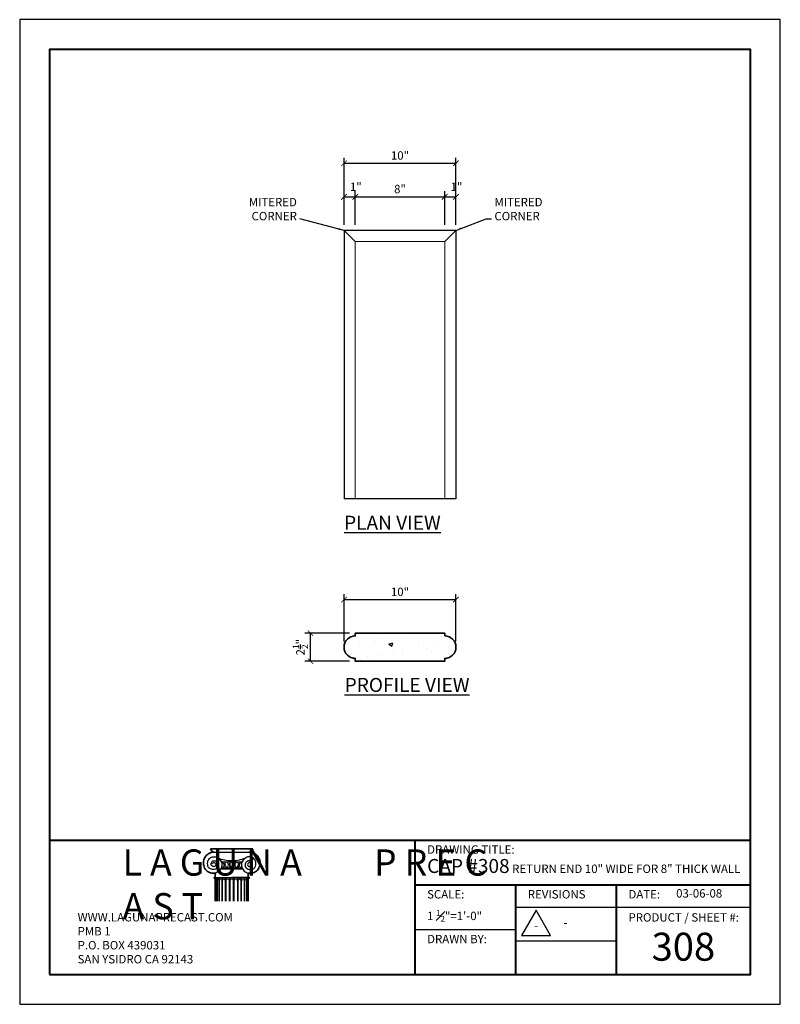
# Model space of a CAD drawing. Units: inches. Extents: x 0 to 68, y 0 to 88.
import ezdxf
from ezdxf.enums import TextEntityAlignment as Align

# ---------------------------------------------------------------- set-up
doc = ezdxf.new("R2010")
doc.units = ezdxf.units.IN
doc.header["$MEASUREMENT"] = 0
for name, color, linetype, lineweight in [('002', 252, 'Continuous', 5), ('1', 1, 'Continuous', 35), ('A-Anno-Dims', 211, 'Continuous', 25), ('A-Anno-Note', 231, 'Continuous', 25), ('A-Anno-Revs', 71, 'Continuous', 25), ('Hatch', 252, 'Continuous', 5), ('Title Block', 200, 'Continuous', 40)]:
    doc.layers.add(name, color=color, linetype=linetype, lineweight=lineweight)
doc.layers.add('Misc', color=7, linetype='Continuous')
doc.styles.add('Arch-Dim', font='romans.shx', dxfattribs={"width": 0.75, "oblique": 15})
doc.styles.add('Laguna', font='AGENCYR.TTF', dxfattribs={"width": 0.75})
doc.styles.add('RomanS', font='romans.shx', dxfattribs={"oblique": 15})
doc.styles.add('Title-Normal', font='ARIAL.TTF', dxfattribs={"width": 0.75, "oblique": 15})
doc.dimstyles.new('Aec-Arch-I-96', dxfattribs={"dimscale": 96, "dimtxt": 0.09375, "dimasz": 0.0625, "dimexe": 0.0625, "dimexo": 0.0625, "dimgap": 0.03125, "dimtad": 1, "dimdec": 4, "dimzin": 3, "dimdsep": 46, "dimlunit": 4, "dimtxsty": 'Arch-Dim', "dimblk": 'ARCHTICK', "dimcen": 0.09375, "dimazin": 2, "dimtfac": 0.75, "dimtdec": 4, "dimtix": 1, "dimtmove": 2, "dimatfit": 2, "dimfxl": 0, "dimtolj": 1, "dimtzin": 0, "dimarcsym": 0})
doc.dimstyles.new('Aec-Arch-I-96$7', dxfattribs={"dimscale": 96, "dimtxt": 0.09375, "dimasz": 0.0625, "dimexe": 0.0625, "dimexo": 0.0625, "dimgap": 0.03125, "dimtad": 0, "dimdec": 4, "dimzin": 3, "dimdsep": 46, "dimlunit": 4, "dimtxsty": 'Arch-Dim', "dimblk": 'ARCHTICK', "dimcen": 0.09375, "dimazin": 2, "dimtfac": 0.75, "dimtdec": 4, "dimtix": 1, "dimtmove": 2, "dimatfit": 2, "dimfxl": 0, "dimtolj": 1, "dimtzin": 0, "dimarcsym": 0})

# ---------------------------------------------------------------- blocks, each defined once
blk = doc.blocks.new('_ArchTick')
at = {"color": 0, "linetype": 'ByBlock', "const_width": 0.15}
blk.add_lwpolyline([(-0.5, -0.5), (0.5, 0.5)], dxfattribs=at)
blk = doc.blocks.new('*D2')
at = {"layer": 'A-Anno-Dims', "color": 0, "lineweight": -2}
for p, q in [((29, 32.418), (29, 36.668)), ((29, 36.168), (39, 36.168)), ((39, 32.418), (39, 36.668))]:
    blk.add_line(p, q, dxfattribs=at)
at = {"layer": 'DEFPOINTS', "color": 0}
for p in [(39, 36.168), (29, 31.918), (39, 31.918)]:
    blk.add_point(p, dxfattribs=at)
at = {"layer": 'A-Anno-Dims', "color": 0, "lineweight": -2, "xscale": 0.5, "yscale": 0.5, "zscale": 0.5, "rotation": 180}
blk.add_blockref('_ArchTick', (29, 36.168), dxfattribs=at)
at = {"layer": 'A-Anno-Dims', "color": 0, "lineweight": -2, "xscale": 0.5, "yscale": 0.5, "zscale": 0.5}
blk.add_blockref('_ArchTick', (39, 36.168), dxfattribs=at)
at = {"layer": 'A-Anno-Dims', "color": 0, "insert": (34, 36.864), "char_height": 0.75, "attachment_point": 5, "style": 'Arch-Dim'}
blk.add_mtext('\\A1;10"', dxfattribs=at)
blk = doc.blocks.new('*D3')
at = {"layer": 'A-Anno-Dims', "color": 0, "lineweight": -2}
for p, q in [((29.5, 33.168), (25.5, 33.168)), ((26, 30.668), (26, 33.168)), ((29.5, 30.668), (25.5, 30.668))]:
    blk.add_line(p, q, dxfattribs=at)
at = {"layer": 'DEFPOINTS', "color": 0}
for p in [(26, 33.168), (30, 33.168), (30, 30.668)]:
    blk.add_point(p, dxfattribs=at)
at = {"layer": 'A-Anno-Dims', "color": 0, "lineweight": -2, "xscale": 0.5, "yscale": 0.5, "zscale": 0.5}
for p, rotation in [((26, 33.168), 90), ((26, 30.668), 270)]:
    blk.add_blockref('_ArchTick', p, dxfattribs=dict(at, rotation=rotation))
at = {"layer": 'A-Anno-Dims', "color": 0, "insert": (25.094, 31.918), "char_height": 0.75, "attachment_point": 5, "rotation": 90, "style": 'Arch-Dim'}
blk.add_mtext('\\A1;2{\\H0.750000x;\\S1/2;}"', dxfattribs=at)
blk = doc.blocks.new('*D4')
at = {"layer": 'A-Anno-Dims', "color": 0, "lineweight": -2}
for p, q in [((29, 69.668), (29, 75.668)), ((29, 75.168), (39, 75.168)), ((39, 69.668), (39, 75.668))]:
    blk.add_line(p, q, dxfattribs=at)
at = {"layer": 'DEFPOINTS', "color": 0}
for p in [(39, 75.168), (29, 69.168), (39, 69.168)]:
    blk.add_point(p, dxfattribs=at)
at = {"layer": 'A-Anno-Dims', "color": 0, "lineweight": -2, "xscale": 0.5, "yscale": 0.5, "zscale": 0.5, "rotation": 180}
blk.add_blockref('_ArchTick', (29, 75.168), dxfattribs=at)
at = {"layer": 'A-Anno-Dims', "color": 0, "lineweight": -2, "xscale": 0.5, "yscale": 0.5, "zscale": 0.5}
blk.add_blockref('_ArchTick', (39, 75.168), dxfattribs=at)
at = {"layer": 'A-Anno-Dims', "color": 0, "insert": (34, 75.864), "char_height": 0.75, "attachment_point": 5, "style": 'Arch-Dim'}
blk.add_mtext('\\A1;10"', dxfattribs=at)
blk = doc.blocks.new('*D5')
at = {"layer": 'A-Anno-Dims', "color": 0, "lineweight": -2}
for p, q in [((30, 69.668), (30, 72.668)), ((30, 72.168), (38, 72.168)), ((38, 69.668), (38, 72.668))]:
    blk.add_line(p, q, dxfattribs=at)
at = {"layer": 'DEFPOINTS', "color": 0}
for p in [(38, 72.168), (30, 69.168), (38, 69.168)]:
    blk.add_point(p, dxfattribs=at)
at = {"layer": 'A-Anno-Dims', "color": 0, "lineweight": -2, "xscale": 0.5, "yscale": 0.5, "zscale": 0.5, "rotation": 180}
blk.add_blockref('_ArchTick', (30, 72.168), dxfattribs=at)
at = {"layer": 'A-Anno-Dims', "color": 0, "lineweight": -2, "xscale": 0.5, "yscale": 0.5, "zscale": 0.5}
blk.add_blockref('_ArchTick', (38, 72.168), dxfattribs=at)
at = {"layer": 'A-Anno-Dims', "color": 0, "insert": (34, 72.864), "char_height": 0.75, "attachment_point": 5, "style": 'Arch-Dim'}
blk.add_mtext('\\A1;8"', dxfattribs=at)
blk = doc.blocks.new('*D6')
at = {"layer": 'A-Anno-Dims', "color": 0, "lineweight": -2}
for p, q in [((29, 69.668), (29, 72.668)), ((29, 72.168), (30, 72.168)), ((30, 69.668), (30, 72.668))]:
    blk.add_line(p, q, dxfattribs=at)
at = {"layer": 'DEFPOINTS', "color": 0}
for p in [(30, 72.168), (29, 69.168), (30, 69.168)]:
    blk.add_point(p, dxfattribs=at)
at = {"layer": 'A-Anno-Dims', "color": 0, "lineweight": -2, "xscale": 0.5, "yscale": 0.5, "zscale": 0.5, "rotation": 180}
blk.add_blockref('_ArchTick', (29, 72.168), dxfattribs=at)
at = {"layer": 'A-Anno-Dims', "color": 0, "lineweight": -2, "xscale": 0.5, "yscale": 0.5, "zscale": 0.5}
blk.add_blockref('_ArchTick', (30, 72.168), dxfattribs=at)
at = {"layer": 'A-Anno-Dims', "color": 0, "insert": (30.051, 73.07), "char_height": 0.75, "attachment_point": 5, "style": 'Arch-Dim'}
blk.add_mtext('\\A1;1"', dxfattribs=at)
blk = doc.blocks.new('Title Block 1 Inch')
blk.add_lwpolyline([(-27.19, -63.11), (74.81, -63.11), (74.81, 68.89), (-27.19, 68.89)], close=True)
blk.add_lwpolyline([(39.31, -53.11), (25.81, -53.11)])
at = {"layer": '1'}
for p, q in [((-0.97, -46.1), (-0.97, -45.52)), ((3.46, -46.1), (3.46, -45.52)), ((-0.97, -49.28), (-0.97, -46.21)), ((3.46, -49.28), (3.46, -46.21))]:
    blk.add_line(p, q, dxfattribs=at)
for points in [[(-1.59, -42.28), (4.08, -42.28)], [(-0.97, -46.21), (-1.1, -46.21), (-1.1, -46.1), (-0.97, -46.1)], [(3.46, -46.21), (3.59, -46.21), (3.59, -46.1), (3.46, -46.1)]]:
    blk.add_lwpolyline(points, dxfattribs=at)
for centre, start, end in [((-1.01, -42.15), 192.5033, 251.3432), ((3.5, -42.15), 288.6568, 347.4967)]:
    blk.add_arc(centre, 0.588, start, end, dxfattribs=at)
for points, knots in [([(-0.97, -45.52), (-0.98, -45.52), (-1.18, -45.57), (-1.64, -45.55), (-2.23, -45.17), (-2.55, -44.56), (-2.59, -43.88), (-2.31, -43.29), (-1.88, -42.9), (-1.44, -42.72), (-1.18, -42.7), (-1.06, -42.7)], [16.080213, 16.080213, 16.080213, 16.080213, 16.126039, 17.061392, 18.224898, 19.298355, 20.273651, 21.356672, 22.334654, 23.013566, 23.585624, 23.585624, 23.585624, 23.585624]), ([(3.46, -45.52), (3.47, -45.52), (3.67, -45.57), (4.13, -45.55), (4.72, -45.17), (5.04, -44.56), (5.09, -43.88), (4.8, -43.29), (4.37, -42.9), (3.93, -42.72), (3.67, -42.7), (3.55, -42.7)], [142.93523, 142.93523, 142.93523, 142.93523, 143.342569, 151.656821, 161.999097, 171.540929, 180.210232, 189.837087, 198.530262, 204.565035, 209.649992, 209.649992, 209.649992, 209.649992])]:
    blk.add_open_spline(points, degree=3, knots=knots, dxfattribs=at)
at = {"layer": 'Hatch'}
blk.add_line((3.46, -49.28), (3.46, -46.21), dxfattribs=at)
for points in [[(-0.15, -44.01), (2.64, -44.01)], [(-0.14, -44.8), (2.63, -44.8)], [(1.25, -46.21), (-0.97, -46.21)], [(-0.85, -46.21), (-0.85, -49.28)], [(-0.74, -46.21), (-0.74, -49.28)], [(-0.68, -46.21), (-0.68, -49.28)], [(-0.48, -46.21), (-0.48, -49.28)], [(-0.4, -46.21), (-0.4, -49.28)], [(-0.09, -46.21), (-0.09, -49.28)], [(0.01, -46.21), (0.01, -49.28)], [(0.38, -46.21), (0.38, -49.28)], [(0.49, -46.21), (0.49, -49.28)], [(0.92, -46.21), (0.92, -49.28)], [(1.06, -46.21), (1.06, -49.28)], [(1.25, -46.21), (3.46, -46.21)], [(1.43, -46.21), (1.43, -49.28)], [(1.57, -46.21), (1.57, -49.28)], [(2, -46.21), (2, -49.28)], [(2.11, -46.21), (2.11, -49.28)], [(2.48, -46.21), (2.48, -49.28)], [(2.58, -46.21), (2.58, -49.28)], [(2.9, -46.21), (2.9, -49.28)], [(2.97, -46.21), (2.97, -49.28)], [(3.17, -46.21), (3.17, -49.28)], [(3.23, -46.21), (3.23, -49.28)], [(3.34, -46.21), (3.34, -49.28)]]:
    blk.add_lwpolyline(points, dxfattribs=at)
for centre, radius, start, end in [((2.05, -44.11), 1.81, 176.8401, 202.3266), ((2.7, -44.11), 1.81, 176.8401, 202.3266), ((-0.21, -44.11), 1.81, 337.6734, 3.1599), ((0.44, -44.11), 1.81, 337.6734, 3.1599), ((-0.8, -46.48), 0.0552, 0, 180), ((-0.58, -46.48), 0.103, 0, 180), ((-0.25, -46.54), 0.157, 0, 180), ((0.2, -46.54), 0.186, 0, 180), ((0.71, -46.54), 0.212, 0, 180), ((1.26, -46.54), 0.206, 94.747, 180), ((1.23, -46.54), 0.206, 0, 85.253), ((1.78, -46.54), 0.212, 0, 180), ((2.29, -46.54), 0.186, 0, 180), ((2.74, -46.54), 0.157, 0, 180), ((3.07, -46.48), 0.103, 0, 180), ((3.29, -46.48), 0.0552, 0, 180)]:
    blk.add_arc(centre, radius, start, end, dxfattribs=at)
blk.add_ellipse((-0.02, -44.39), major_axis=(-0.094, 0.342), ratio=0.549974, start_param=2.269323, end_param=6.3615, dxfattribs=at)
for centre, major_axis, ratio in [((0.58, -44.39), (-0.094, 0.342), 0.549974), ((1.25, -44.4), (0, -0.344), 0.623673)]:
    blk.add_ellipse(centre, major_axis=major_axis, ratio=ratio, dxfattribs=at)
at = {"layer": 'Hatch', "extrusion": (0, 0, -1)}
for centre, major_axis, ratio in [((1.25, -44.4), (0, -0.344), 0.623673), ((1.91, -44.39), (0.094, 0.342), 0.549974)]:
    blk.add_ellipse(centre, major_axis=major_axis, ratio=ratio, dxfattribs=at)
blk.add_ellipse((2.51, -44.39), major_axis=(0.094, 0.342), ratio=0.549974, start_param=2.269323, end_param=6.3615, dxfattribs=at)
at = {"layer": 'Misc'}
blk.add_line((3.46, -46.1), (3.46, -45.52), dxfattribs=at)
for points in [[(-1.06, -42.7), (3.55, -42.7)], [(-0.97, -46.1), (1.25, -46.1)], [(-0.21, -44.94), (2.7, -44.94)], [(3.46, -46.1), (1.25, -46.1)], [(39.31, -50.11), (70.81, -50.11)], [(39.31, -54.61), (52.81, -54.61)]]:
    blk.add_lwpolyline(points, dxfattribs=at)
blk.add_arc((1.23, -38.92), 4.93, 247.3869, 293.9284, dxfattribs=at)
for points, knots in [([(-1.35, -44.26), (-1.32, -44.21), (-1.27, -44.12), (-1.09, -44.09), (-0.91, -44.17), (-0.87, -44.39), (-0.94, -44.61), (-1.15, -44.65), (-1.32, -44.62), (-1.48, -44.51), (-1.55, -44.32), (-1.49, -44.12), (-1.39, -43.93), (-1.16, -43.84), (-0.95, -43.87), (-0.78, -43.96), (-0.63, -44.09), (-0.55, -44.32), (-0.53, -44.6), (-0.7, -44.84), (-0.96, -45.05), (-1.31, -45.06), (-1.64, -44.99), (-1.9, -44.76), (-1.99, -44.42), (-1.98, -44.1), (-1.92, -43.79), (-1.76, -43.59), (-1.57, -43.43), (-1.33, -43.34), (-1.1, -43.34), (-0.81, -43.36), (-0.46, -43.6), (-0.05, -44.02), (-0.06, -44.72), (-0.38, -45.28), (-0.77, -45.47), (-0.97, -45.52)], [0, 0, 0, 0, 0.24877, 0.51402, 0.79227, 1.118431, 1.476617, 1.761847, 2.045819, 2.308602, 2.645706, 2.958065, 3.259482, 3.648836, 4.066433, 4.245321, 4.573205, 4.969012, 5.39402, 5.829261, 6.319289, 6.932872, 7.439643, 7.938292, 8.485924, 9.063108, 9.503172, 9.943562, 10.268695, 10.676481, 11.129879, 11.397762, 12.054418, 13.086401, 14.101159, 15.152413, 16.05757, 16.05757, 16.05757, 16.05757]), ([(3.84, -44.26), (3.81, -44.21), (3.76, -44.12), (3.58, -44.09), (3.4, -44.17), (3.36, -44.39), (3.43, -44.61), (3.64, -44.65), (3.81, -44.62), (3.97, -44.51), (4.04, -44.32), (3.98, -44.12), (3.88, -43.93), (3.65, -43.84), (3.44, -43.87), (3.27, -43.96), (3.12, -44.09), (3.04, -44.32), (3.02, -44.6), (3.19, -44.84), (3.45, -45.05), (3.8, -45.06), (4.13, -44.99), (4.39, -44.76), (4.48, -44.42), (4.48, -44.1), (4.41, -43.79), (4.25, -43.59), (4.06, -43.43), (3.82, -43.34), (3.59, -43.34), (3.3, -43.36), (2.95, -43.6), (2.54, -44.02), (2.55, -44.72), (2.87, -45.28), (3.25, -45.47), (3.46, -45.52)], [0, 0, 0, 0, 2.211292, 4.56907, 7.042404, 9.94161, 13.125488, 15.660864, 18.185057, 20.520911, 23.517389, 26.293915, 28.973177, 32.434099, 36.146074, 37.736183, 40.650707, 44.168996, 47.94684, 51.815655, 56.171458, 61.62553, 66.130158, 70.5626, 75.430433, 80.560963, 84.472636, 88.387215, 91.277292, 94.902058, 98.932258, 101.313444, 107.150381, 116.323562, 125.343639, 134.688115, 142.594777, 142.594777, 142.594777, 142.594777])]:
    blk.add_open_spline(points, degree=3, knots=knots, dxfattribs=at)
at = {"layer": 'Title Block'}
blk.add_lwpolyline([(-23.19, -59.11), (70.81, -59.11), (70.81, 64.89), (-23.19, 64.89)], close=True, dxfattribs=at)
for points in [[(-23.19, -41.11), (70.81, -41.11)], [(25.81, -41.11), (25.81, -59.11)], [(25.81, -47.11), (70.81, -47.11)], [(39.31, -47.11), (39.31, -59.11)], [(52.81, -47.11), (52.81, -59.11)]]:
    blk.add_lwpolyline(points, dxfattribs=at)
at = {"layer": 'A-Anno-Note'}
for s, insert, char_height, width, attachment_point, style in [('DRAWING TITLE:', (27.45, -41.8), 1.125, 21.6762, 1, 'Arch-Dim'), ('L A G U N A         P R E C A S T', (-13.39, -47.49), 3.5156, 50.625, 4, 'Laguna'), ('SCALE:', (27.45, -47.8), 1.125, 21.6762, 1, 'Arch-Dim'), ('REVISIONS', (40.95, -47.8), 1.125, 21.6762, 1, 'Arch-Dim'), ('DATE:', (54.45, -47.8), 1.125, 21.6762, 1, 'Arch-Dim'), ('WWW.LAGUNAPRECAST.COM \\PPMB 1 \\PP.O. BOX 439031 \\PSAN YSIDRO CA 92143', (-19.42, -54.4), 1.125, 39.1809, 4, 'Arch-Dim'), ('PRODUCT / SHEET #:', (54.45, -50.9), 1.125, 21.6762, 1, 'Arch-Dim'), ('DRAWN BY:', (27.45, -53.8), 1.125, 21.6762, 1, 'Arch-Dim')]:
    blk.add_mtext(s, dxfattribs=dict(at, insert=insert, char_height=char_height, width=width, attachment_point=attachment_point, style=style))
blk = doc.blocks.new('Anno_Revision_A')
at = {"color": 0, "linetype": 'ByBlock', "lineweight": -2}
blk.add_lwpolyline([(1.73, -1), (0, 2), (-1.73, -1)], close=True, dxfattribs=at)
at = {"color": 0, "linetype": 'ByBlock', "lineweight": -2, "style": 'RomanS'}
blk.add_attdef('REVISION', text='', height=1, dxfattribs=at).set_placement((0, 0.06), align=Align.MIDDLE)
blk = doc.blocks.new('*D9')
at = {"layer": 'A-Anno-Dims', "color": 0, "lineweight": -2}
for p, q in [((38, 69.668), (38, 72.668)), ((38, 72.168), (39, 72.168)), ((39, 69.668), (39, 72.668))]:
    blk.add_line(p, q, dxfattribs=at)
at = {"layer": 'DEFPOINTS', "color": 0}
for p in [(39, 72.168), (38, 69.168), (39, 69.168)]:
    blk.add_point(p, dxfattribs=at)
at = {"layer": 'A-Anno-Dims', "color": 0, "lineweight": -2, "xscale": 0.5, "yscale": 0.5, "zscale": 0.5, "rotation": 180}
blk.add_blockref('_ArchTick', (38, 72.168), dxfattribs=at)
at = {"layer": 'A-Anno-Dims', "color": 0, "lineweight": -2, "xscale": 0.5, "yscale": 0.5, "zscale": 0.5}
blk.add_blockref('_ArchTick', (39, 72.168), dxfattribs=at)
at = {"layer": 'A-Anno-Dims', "color": 0, "insert": (39.051, 73.07), "char_height": 0.75, "attachment_point": 5, "style": 'Arch-Dim'}
blk.add_mtext('\\A1;1"', dxfattribs=at)

msp = doc.modelspace()

# ---------------------------------------------------------------- hatches: boundary and pattern name
at = {"layer": 'Misc'}
h = msp.add_hatch(dxfattribs=at)
h.set_pattern_fill('AR-CONC', color=256, scale=0.5, style=0)
h.paths.add_polyline_path([(38, 32.91752), (38, 33.16752), (30, 33.16752), (30, 32.91752, 1), (30, 30.91752), (30, 30.66752), (38, 30.66752), (38, 30.91752, 1)])

# ---------------------------------------------------------------- linework, layer by layer
for p, q in [((29, 69.16752), (29, 45.16752)), ((39, 69.16752), (39, 45.16752))]:
    msp.add_line(p, q)
for points in [[(39, 69.16752), (29, 69.16752)], [(39, 45.16752), (29, 45.16752)]]:
    msp.add_lwpolyline(points)
at = {"layer": '002'}
for p, q in [((30, 68.16752), (30, 45.16752)), ((38, 68.16752), (38, 45.16752))]:
    msp.add_line(p, q, dxfattribs=at)
for points in [[(29, 69.16752), (30, 68.16752)], [(39, 69.16752), (38, 68.16752)], [(30, 68.16752), (38, 68.16752)]]:
    msp.add_lwpolyline(points, dxfattribs=at)
at = {"layer": '1'}
msp.add_lwpolyline([(38, 32.91752), (38, 33.16752), (30, 33.16752), (30, 32.91752, 1), (30, 30.91752), (30, 30.66752), (38, 30.66752), (38, 30.91752, 1)], format="xyb", close=True, dxfattribs=at)

# ---------------------------------------------------------------- block references
at = {"xscale": 0.6666666666666666, "yscale": 0.6666666666666666, "zscale": 0.6666666666666666}
msp.add_blockref('Title Block 1 Inch', (18.125, 42.07586), dxfattribs=at)
at = {"layer": 'A-Anno-Revs'}
ref = msp.add_blockref('Anno_Revision_A', (46.16702, 6.91291), dxfattribs=dict(at, xscale=0.75, yscale=0.75, zscale=0.75))
ref.add_attrib('REVISION', '-', dxfattribs={"layer": '0', "color": 0, "linetype": 'ByBlock', "lineweight": -2, "height": 0.75, "style": 'Title-Normal'}).set_placement((46.16702, 6.95621), align=Align.MIDDLE)

# ---------------------------------------------------------------- texts
at = {"layer": 'A-Anno-Note', "char_height": 0.75, "style": 'Arch-Dim'}
for insert, attachment_point in [((24.7826, 69.83514), 9), ((42.44101, 69.83514), 7)]:
    msp.add_mtext('MITERED \\PCORNER', dxfattribs=dict(at, insert=insert, attachment_point=attachment_point))
at = {"layer": 'A-Anno-Note'}
for s, insert, char_height, width, attachment_point, style in [('{\\LPLAN VIEW}', (29, 43.66752), 1.25, 26.2625139, 1, 'Arch-Dim'), ('{\\LPROFILE VIEW}', (29.05245, 29.16752), 1.25, 26.2625139, 1, 'Arch-Dim'), ('{\\H1.667x;CAP #308} RETURN END 10" WIDE FOR 8" THICK WALL', (36.42716, 12.98801), 0.75, 28.6950904, 1, 'Arch-Dim'), ('03-06-08', (60.74647, 9.81658), 0.75, 6, 5, 'Arch-Dim'), ('\\A1;1 {\\H0.7x;\\S1#2;}"=1\'-0"', (36.42716, 8.42608), 0.75, 14.4508, 1, 'Arch-Dim'), ('-', (48.61442, 7.68256), 0.75, 14.4508, 1, 'Arch-Dim'), ('308', (59.33333, 4.82437), 2.5, 11.6231084, 5, 'Title-Normal')]:
    msp.add_mtext(s, dxfattribs=dict(at, insert=insert, char_height=char_height, width=width, attachment_point=attachment_point, style=style))

# ---------------------------------------------------------------- dimensions: what is measured, and where the dimension line sits
at = {"layer": 'A-Anno-Dims'}
for base, p1, p2, picture, middle in [((39, 75.16752), (29, 69.16752), (39, 69.16752), '*D4', (34, 75.86395)), ((38, 72.16752), (30, 69.16752), (38, 69.16752), '*D5', (34, 72.86395)), ((39, 36.16752), (29, 31.91752), (39, 31.91752), '*D2', (34, 36.86395))]:
    dim = msp.add_linear_dim(base=base, p1=p1, p2=p2, dimstyle='Aec-Arch-I-96', override={"dimscale": 8}, dxfattribs=at)
    dim.commit()
    dim.dimension.update_dxf_attribs({"geometry": picture, "text_midpoint": middle})
for base, p1, p2, picture, middle in [((30, 72.16752), (29, 69.16752), (30, 69.16752), '*D6', (30.05112, 73.07006)), ((39, 72.16752), (38, 69.16752), (39, 69.16752), '*D9', (39.05112, 73.07006))]:
    dim = msp.add_linear_dim(base=base, p1=p1, p2=p2, dimstyle='Aec-Arch-I-96', override={"dimscale": 8}, dxfattribs=at)
    dim.commit()
    dim.dimension.update_dxf_attribs({"geometry": picture, "text_midpoint": middle, "dimtype": 160})
dim = msp.add_linear_dim(base=(26, 33.16752), p1=(30, 30.66752), p2=(30, 33.16752), angle=90, dimstyle='Aec-Arch-I-96', override={"dimscale": 8}, dxfattribs=at)
dim.commit()
dim.dimension.update_dxf_attribs({"geometry": '*D3', "text_midpoint": (25.09375, 31.91752)})

# ---------------------------------------------------------------- leaders
at = {"layer": 'A-Anno-Dims', "annotation_type": 0, "has_hookline": 1, "text_width": 3.3674}
for points, hookline_direction in [([(29, 69.16752), (25.0326, 70.21014)], 1), ([(39, 69.16752), (41.69101, 70.21014), (42.19101, 70.21014)], 0)]:
    msp.add_leader(points, dimstyle='Aec-Arch-I-96$7', override={"dimscale": 8, "dimgap": 0.03125, "dimtad": 0}, dxfattribs=dict(at, hookline_direction=hookline_direction))

doc.saveas('drawing.dxf')
